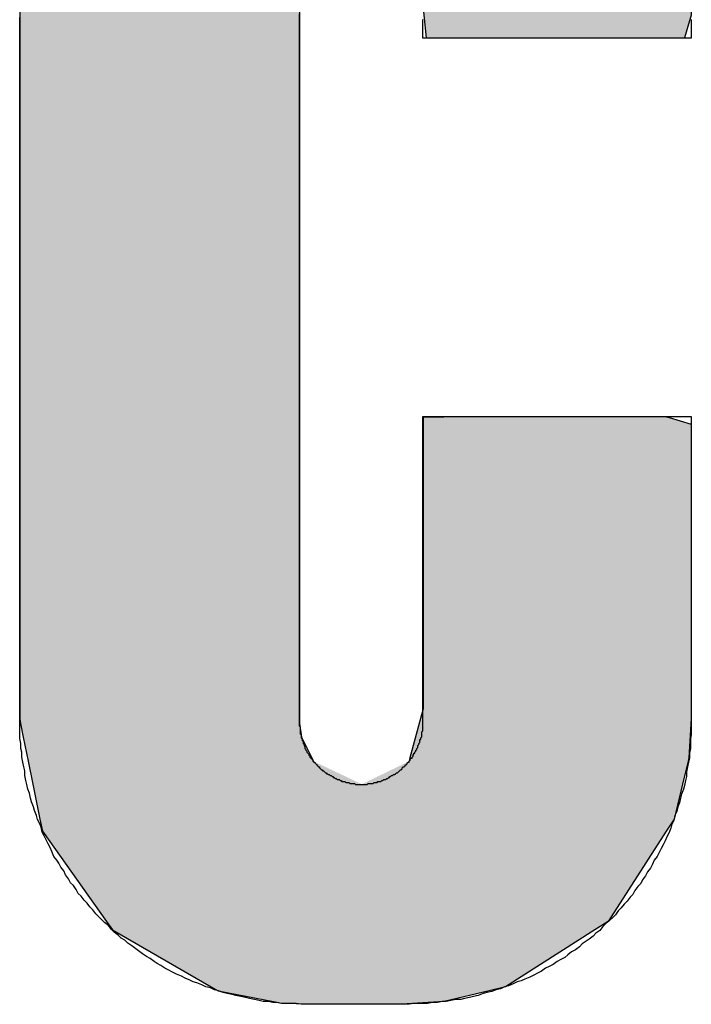
# Model space of a CAD drawing. Extents: x 16 to 30.4, y 7.4 to 31.1.
# Drawn here: x 17.1 to 17.2, y 19.6 to 19.7 of the extents above; entities that cross this region are included whole.
import ezdxf

# ---------------------------------------------------------------- set-up
doc = ezdxf.new("R2010")
doc.units = 0
doc.layers.add('LABEL', color=30, linetype='CONTINUOUS')

# ---------------------------------------------------------------- blocks, each defined once
blk = doc.blocks.new('*U345')
at = {"layer": 'LABEL', "linetype": 'CONTINUOUS'}
for p, q in [((17.16437, 19.7236), (17.15441, 19.72132)), ((17.16695, 19.72419), (17.16437, 19.7236)), ((17.1779, 19.72419), (17.18377, 19.7236)), ((17.18377, 19.7236), (17.18884, 19.72132)), ((17.15441, 19.72132), (17.15072, 19.71841)), ((17.18884, 19.72132), (17.19531, 19.71841)), ((17.15072, 19.71841), (17.14461, 19.7136)), ((17.19531, 19.71841), (17.19947, 19.7136)), ((17.14461, 19.7136), (17.14225, 19.70897)), ((17.19947, 19.7136), (17.20348, 19.70897)), ((17.14225, 19.70897), (17.13889, 19.70237)), ((17.20348, 19.70897), (17.20533, 19.70237)), ((17.13889, 19.70237), (17.1388, 19.70122)), ((17.20533, 19.70237), (17.20566, 19.70122)), ((17.1388, 19.70122), (17.13874, 19.7004)), ((17.20566, 19.70122), (17.20589, 19.7004)), ((17.13874, 19.7004), (17.13851, 19.69757)), ((17.17032, 19.7004), (17.16723, 19.69757)), ((17.17665, 19.7004), (17.17889, 19.6966)), ((17.20589, 19.7004), (17.20695, 19.6966)), ((17.13851, 19.69757), (17.13829, 19.69483)), ((17.16723, 19.69757), (17.16673, 19.69483)), ((17.17889, 19.6966), (17.1794, 19.69575)), ((17.20695, 19.6966), (17.20696, 19.69575)), ((17.1794, 19.69575), (17.17943, 19.69202)), ((17.20696, 19.69575), (17.20698, 19.69202)), ((17.13829, 19.69483), (17.13798, 19.691)), ((17.16673, 19.69483), (17.16673, 19.691)), ((17.17943, 19.69202), (17.17943, 19.69117)), ((17.20698, 19.69202), (17.20699, 19.69117)), ((17.13798, 19.691), (17.13798, 19.68761)), ((17.16673, 19.691), (17.16673, 19.68761)), ((17.17943, 19.69117), (17.17943, 19.68252)), ((17.20699, 19.69117), (17.20699, 19.68252)), ((17.13798, 19.68761), (17.13798, 19.67847)), ((17.16673, 19.68761), (17.16673, 19.67847)), ((17.17943, 19.68252), (17.17943, 19.67302)), ((17.20699, 19.68252), (17.20699, 19.67302)), ((17.13798, 19.67847), (17.13798, 19.67296)), ((17.16673, 19.67847), (17.16673, 19.67296)), ((17.13798, 19.67296), (17.13798, 19.66063)), ((17.16673, 19.67296), (17.16673, 19.66063)), ((17.17943, 19.67302), (17.17951, 19.67226)), ((17.20699, 19.67302), (17.20699, 19.67226)), ((17.17951, 19.67226), (17.17974, 19.66993)), ((17.20699, 19.67226), (17.20631, 19.66993)), ((17.13798, 19.66063), (17.13798, 19.63409)), ((17.16673, 19.66063), (17.16673, 19.63409)), ((17.13798, 19.63409), (17.13798, 19.62177)), ((17.16673, 19.63409), (17.16673, 19.62177)), ((17.18374, 19.63098), (17.17943, 19.63089)), ((17.17943, 19.63089), (17.17943, 19.6302)), ((17.20445, 19.63098), (17.20474, 19.63089)), ((17.20474, 19.63089), (17.20699, 19.6302)), ((17.17943, 19.6302), (17.17943, 19.62371)), ((17.20699, 19.6302), (17.20699, 19.62371)), ((17.17943, 19.62371), (17.17943, 19.62106)), ((17.20699, 19.62371), (17.20699, 19.62106)), ((17.13798, 19.62177), (17.13798, 19.61625)), ((17.16673, 19.62177), (17.16673, 19.61625)), ((17.17943, 19.62106), (17.17943, 19.61094)), ((17.20699, 19.62106), (17.20699, 19.61094)), ((17.13798, 19.61625), (17.13798, 19.60711)), ((17.16673, 19.61625), (17.16673, 19.60711)), ((17.17943, 19.61094), (17.17943, 19.60819)), ((17.20699, 19.61094), (17.20699, 19.60819)), ((17.17943, 19.60819), (17.17943, 19.60097)), ((17.20699, 19.60819), (17.20699, 19.60097)), ((17.13798, 19.60711), (17.13798, 19.60372)), ((17.16673, 19.60711), (17.16673, 19.60372)), ((17.13798, 19.60372), (17.13798, 19.59989)), ((17.16673, 19.60372), (17.16674, 19.59989)), ((17.17943, 19.60097), (17.17916, 19.59997)), ((17.20699, 19.60097), (17.20699, 19.59997)), ((17.13798, 19.59989), (17.13807, 19.59946)), ((17.16674, 19.59989), (17.16674, 19.59946)), ((17.17916, 19.59997), (17.17808, 19.59592)), ((17.20699, 19.59997), (17.20676, 19.59592)), ((17.13807, 19.59946), (17.13835, 19.59804)), ((17.16674, 19.59946), (17.16693, 19.59804)), ((17.13835, 19.59804), (17.13885, 19.59557)), ((17.16693, 19.59804), (17.16818, 19.59557)), ((17.17808, 19.59592), (17.17799, 19.59557)), ((17.20676, 19.59592), (17.20667, 19.59557)), ((17.13885, 19.59557), (17.13933, 19.59322)), ((17.20667, 19.59557), (17.2061, 19.59322)), ((17.13933, 19.59322), (17.14006, 19.58964)), ((17.2061, 19.59322), (17.20523, 19.58964)), ((17.14006, 19.58964), (17.14031, 19.58838)), ((17.20523, 19.58964), (17.20442, 19.58838)), ((17.14031, 19.58838), (17.14691, 19.57911)), ((17.20442, 19.58838), (17.19847, 19.57911)), ((17.14691, 19.57911), (17.14753, 19.57824)), ((17.19847, 19.57911), (17.19709, 19.57824)), ((17.14753, 19.57824), (17.15766, 19.5724)), ((17.19709, 19.57824), (17.18791, 19.5724)), ((17.15766, 19.5724), (17.15836, 19.572)), ((17.15836, 19.572), (17.16405, 19.57088)), ((17.18623, 19.572), (17.18161, 19.57088)), ((17.18791, 19.5724), (17.18623, 19.572)), ((17.16405, 19.57088), (17.16473, 19.57075)), ((17.16473, 19.57075), (17.16722, 19.57065)), ((17.17942, 19.57075), (17.17779, 19.57065)), ((17.18161, 19.57088), (17.17942, 19.57075))]:
    blk.add_line(p, q, dxfattribs=at)
for points in [[(17.16437, 19.7236), (17.15441, 19.72132), (17.18884, 19.72132)], [(17.16695, 19.72419), (17.16437, 19.7236), (17.18377, 19.7236)], [(17.15441, 19.72132), (17.15072, 19.71841), (17.19531, 19.71841)], [(17.15072, 19.71841), (17.14461, 19.7136), (17.19947, 19.7136)], [(17.14461, 19.7136), (17.14225, 19.70897), (17.20348, 19.70897)], [(17.14225, 19.70897), (17.13889, 19.70237), (17.20533, 19.70237)], [(17.13889, 19.70237), (17.1388, 19.70122), (17.20566, 19.70122)], [(17.1388, 19.70122), (17.13874, 19.7004), (17.17032, 19.7004)], [(17.17122, 19.70122), (17.17665, 19.7004), (17.20589, 19.7004)], [(17.13874, 19.7004), (17.13851, 19.69757), (17.16723, 19.69757)], [(17.17665, 19.7004), (17.17889, 19.6966), (17.20695, 19.6966)], [(17.13851, 19.69757), (17.13829, 19.69483), (17.16673, 19.69483)], [(17.17889, 19.6966), (17.1794, 19.69575), (17.20696, 19.69575)], [(17.1794, 19.69575), (17.17943, 19.69202), (17.20698, 19.69202)], [(17.13829, 19.69483), (17.13798, 19.691), (17.16673, 19.691)], [(17.17943, 19.69202), (17.17943, 19.69117), (17.20699, 19.69117)], [(17.13798, 19.691), (17.13798, 19.68761), (17.16673, 19.68761)], [(17.17943, 19.69117), (17.17943, 19.68252), (17.20699, 19.68252)], [(17.13798, 19.68761), (17.13798, 19.67847), (17.16673, 19.67847)], [(17.17943, 19.68252), (17.17943, 19.67302), (17.20699, 19.67302)], [(17.13798, 19.67847), (17.13798, 19.67296), (17.16673, 19.67296)], [(17.13798, 19.67296), (17.13798, 19.66063), (17.16673, 19.66063)], [(17.17943, 19.67302), (17.17951, 19.67226), (17.20699, 19.67226)], [(17.17951, 19.67226), (17.17974, 19.66993), (17.20631, 19.66993)], [(17.13798, 19.66063), (17.13798, 19.63409), (17.16673, 19.63409)], [(17.13798, 19.63409), (17.13798, 19.62177), (17.16673, 19.62177)], [(17.18374, 19.63098), (17.17943, 19.63089), (17.20474, 19.63089)], [(17.17943, 19.63089), (17.17943, 19.6302), (17.20699, 19.6302)], [(17.17943, 19.6302), (17.17943, 19.62371), (17.20699, 19.62371)], [(17.17943, 19.62371), (17.17943, 19.62106), (17.20699, 19.62106)], [(17.13798, 19.62177), (17.13798, 19.61625), (17.16673, 19.61625)], [(17.17943, 19.62106), (17.17943, 19.61094), (17.20699, 19.61094)], [(17.13798, 19.61625), (17.13798, 19.60711), (17.16673, 19.60711)], [(17.17943, 19.61094), (17.17943, 19.60819), (17.20699, 19.60819)], [(17.17943, 19.60819), (17.17943, 19.60097), (17.20699, 19.60097)], [(17.13798, 19.60711), (17.13798, 19.60372), (17.16673, 19.60372)], [(17.13798, 19.60372), (17.13798, 19.59989), (17.16674, 19.59989)], [(17.17943, 19.60097), (17.17916, 19.59997), (17.20699, 19.59997)], [(17.13798, 19.59989), (17.13807, 19.59946), (17.16674, 19.59946)], [(17.17916, 19.59997), (17.17808, 19.59592), (17.20676, 19.59592)], [(17.13807, 19.59946), (17.13835, 19.59804), (17.16693, 19.59804)], [(17.13835, 19.59804), (17.13885, 19.59557), (17.16818, 19.59557)], [(17.17808, 19.59592), (17.17799, 19.59557), (17.20667, 19.59557)], [(17.13885, 19.59557), (17.13933, 19.59322), (17.17314, 19.59322)], [(17.17799, 19.59557), (17.17314, 19.59322), (17.2061, 19.59322)], [(17.13933, 19.59322), (17.14006, 19.58964), (17.20523, 19.58964)], [(17.14006, 19.58964), (17.14031, 19.58838), (17.20442, 19.58838)], [(17.14031, 19.58838), (17.14691, 19.57911), (17.19847, 19.57911)], [(17.14691, 19.57911), (17.14753, 19.57824), (17.19709, 19.57824)], [(17.14753, 19.57824), (17.15766, 19.5724), (17.18791, 19.5724)], [(17.15766, 19.5724), (17.15836, 19.572), (17.18623, 19.572)], [(17.15836, 19.572), (17.16405, 19.57088), (17.18161, 19.57088)], [(17.16405, 19.57088), (17.16473, 19.57075), (17.17942, 19.57075)], [(17.16473, 19.57075), (17.16722, 19.57065), (17.17779, 19.57065)]]:
    blk.add_solid(points, dxfattribs=at)
at = {"layer": 'LABEL', "linetype": 'CONTINUOUS', "extrusion": (0, 0, -1)}
for points in [[(-17.16437, 19.7236), (-17.18377, 19.7236), (-17.18884, 19.72132)], [(-17.16695, 19.72419), (-17.1779, 19.72419), (-17.18377, 19.7236)], [(-17.15441, 19.72132), (-17.18884, 19.72132), (-17.19531, 19.71841)], [(-17.15072, 19.71841), (-17.19531, 19.71841), (-17.19947, 19.7136)], [(-17.14461, 19.7136), (-17.19947, 19.7136), (-17.20348, 19.70897)], [(-17.14225, 19.70897), (-17.20348, 19.70897), (-17.20533, 19.70237)], [(-17.13889, 19.70237), (-17.20533, 19.70237), (-17.20566, 19.70122)], [(-17.1388, 19.70122), (-17.17122, 19.70122), (-17.17032, 19.7004)], [(-17.17122, 19.70122), (-17.20566, 19.70122), (-17.20589, 19.7004)], [(-17.13874, 19.7004), (-17.17032, 19.7004), (-17.16723, 19.69757)], [(-17.17665, 19.7004), (-17.20589, 19.7004), (-17.20695, 19.6966)], [(-17.13851, 19.69757), (-17.16723, 19.69757), (-17.16673, 19.69483)], [(-17.17889, 19.6966), (-17.20695, 19.6966), (-17.20696, 19.69575)], [(-17.1794, 19.69575), (-17.20696, 19.69575), (-17.20698, 19.69202)], [(-17.13829, 19.69483), (-17.16673, 19.69483), (-17.16673, 19.691)], [(-17.17943, 19.69202), (-17.20698, 19.69202), (-17.20699, 19.69117)], [(-17.13798, 19.691), (-17.16673, 19.691), (-17.16673, 19.68761)], [(-17.17943, 19.69117), (-17.20699, 19.69117), (-17.20699, 19.68252)], [(-17.13798, 19.68761), (-17.16673, 19.68761), (-17.16673, 19.67847)], [(-17.17943, 19.68252), (-17.20699, 19.68252), (-17.20699, 19.67302)], [(-17.13798, 19.67847), (-17.16673, 19.67847), (-17.16673, 19.67296)], [(-17.13798, 19.67296), (-17.16673, 19.67296), (-17.16673, 19.66063)], [(-17.17943, 19.67302), (-17.20699, 19.67302), (-17.20699, 19.67226)], [(-17.17951, 19.67226), (-17.20699, 19.67226), (-17.20631, 19.66993)], [(-17.13798, 19.66063), (-17.16673, 19.66063), (-17.16673, 19.63409)], [(-17.13798, 19.63409), (-17.16673, 19.63409), (-17.16673, 19.62177)], [(-17.17943, 19.63089), (-17.20474, 19.63089), (-17.20699, 19.6302)], [(-17.18374, 19.63098), (-17.20445, 19.63098), (-17.20474, 19.63089)], [(-17.17943, 19.6302), (-17.20699, 19.6302), (-17.20699, 19.62371)], [(-17.17943, 19.62371), (-17.20699, 19.62371), (-17.20699, 19.62106)], [(-17.13798, 19.62177), (-17.16673, 19.62177), (-17.16673, 19.61625)], [(-17.17943, 19.62106), (-17.20699, 19.62106), (-17.20699, 19.61094)], [(-17.13798, 19.61625), (-17.16673, 19.61625), (-17.16673, 19.60711)], [(-17.17943, 19.61094), (-17.20699, 19.61094), (-17.20699, 19.60819)], [(-17.17943, 19.60819), (-17.20699, 19.60819), (-17.20699, 19.60097)], [(-17.13798, 19.60711), (-17.16673, 19.60711), (-17.16673, 19.60372)], [(-17.13798, 19.60372), (-17.16673, 19.60372), (-17.16674, 19.59989)], [(-17.17943, 19.60097), (-17.20699, 19.60097), (-17.20699, 19.59997)], [(-17.13798, 19.59989), (-17.16674, 19.59989), (-17.16674, 19.59946)], [(-17.17916, 19.59997), (-17.20699, 19.59997), (-17.20676, 19.59592)], [(-17.13807, 19.59946), (-17.16674, 19.59946), (-17.16693, 19.59804)], [(-17.13835, 19.59804), (-17.16693, 19.59804), (-17.16818, 19.59557)], [(-17.17808, 19.59592), (-17.20676, 19.59592), (-17.20667, 19.59557)], [(-17.13885, 19.59557), (-17.16818, 19.59557), (-17.17314, 19.59322)], [(-17.17799, 19.59557), (-17.20667, 19.59557), (-17.2061, 19.59322)], [(-17.13933, 19.59322), (-17.2061, 19.59322), (-17.20523, 19.58964)], [(-17.14006, 19.58964), (-17.20523, 19.58964), (-17.20442, 19.58838)], [(-17.14031, 19.58838), (-17.20442, 19.58838), (-17.19847, 19.57911)], [(-17.14691, 19.57911), (-17.19847, 19.57911), (-17.19709, 19.57824)], [(-17.14753, 19.57824), (-17.19709, 19.57824), (-17.18791, 19.5724)], [(-17.15766, 19.5724), (-17.18791, 19.5724), (-17.18623, 19.572)], [(-17.15836, 19.572), (-17.18623, 19.572), (-17.18161, 19.57088)], [(-17.16405, 19.57088), (-17.18161, 19.57088), (-17.17942, 19.57075)], [(-17.16473, 19.57075), (-17.17942, 19.57075), (-17.17779, 19.57065)]]:
    blk.add_solid(points, dxfattribs=at)

msp = doc.modelspace()

# ---------------------------------------------------------------- linework, layer by layer
at = {"layer": 'LABEL'}
for points in [[(17.1667, 19.6724, 0), (17.1667, 19.6712, 0), (17.1667, 19.6699, 0), (17.1667, 19.6685, 0), (17.1667, 19.6672, 0), (17.1667, 19.6659, 0), (17.1667, 19.6645, 0), (17.1667, 19.6631, 0), (17.1667, 19.6617, 0), (17.1667, 19.6603, 0), (17.1667, 19.6589, 0), (17.1667, 19.6574, 0), (17.1667, 19.656, 0), (17.1667, 19.6545, 0), (17.1667, 19.6531, 0), (17.1667, 19.6516, 0), (17.1667, 19.6502, 0), (17.1667, 19.6487, 0), (17.1667, 19.6472, 0), (17.1667, 19.6458, 0), (17.1667, 19.6443, 0), (17.1667, 19.6429, 0), (17.1667, 19.6414, 0), (17.1667, 19.6399, 0), (17.1667, 19.6385, 0), (17.1667, 19.6371, 0), (17.1667, 19.6356, 0), (17.1667, 19.6342, 0), (17.1667, 19.6328, 0), (17.1667, 19.6314, 0), (17.1667, 19.63, 0), (17.1667, 19.6286, 0), (17.1667, 19.6273, 0), (17.1667, 19.626, 0), (17.1667, 19.6246, 0), (17.1667, 19.6233, 0), (17.1667, 19.6221, 0), (17.1667, 19.6208, 0), (17.1667, 19.6196, 0), (17.1667, 19.6184, 0), (17.1667, 19.6172, 0), (17.1667, 19.616, 0), (17.1667, 19.6149, 0), (17.1667, 19.6138, 0), (17.1667, 19.6128, 0), (17.1667, 19.6117, 0), (17.1667, 19.6107, 0), (17.1667, 19.6098, 0), (17.1667, 19.6088, 0), (17.1667, 19.608, 0), (17.1667, 19.6071, 0), (17.1667, 19.6063, 0), (17.1667, 19.6055, 0), (17.1667, 19.6048, 0), (17.1667, 19.6041, 0), (17.1667, 19.6034, 0), (17.1667, 19.6028, 0), (17.1667, 19.6023, 0), (17.1667, 19.6018, 0), (17.1667, 19.6013, 0), (17.1667, 19.6009, 0), (17.1667, 19.6006, 0), (17.1667, 19.6003, 0), (17.1667, 19.6, 0), (17.1667, 19.5998, 0), (17.1667, 19.5997, 0), (17.1667, 19.5996, 0), (17.1667, 19.5996, 0), (17.1667, 19.5995, 0), (17.1667, 19.5994, 0), (17.1667, 19.5993, 0), (17.1667, 19.5992, 0), (17.1668, 19.5991, 0), (17.1668, 19.599, 0), (17.1668, 19.5989, 0), (17.1668, 19.5988, 0), (17.1668, 19.5987, 0), (17.1668, 19.5986, 0), (17.1668, 19.5984, 0), (17.1669, 19.5983, 0), (17.1669, 19.5982, 0), (17.1669, 19.5981, 0), (17.1669, 19.598, 0), (17.167, 19.5979, 0), (17.167, 19.5978, 0), (17.167, 19.5978, 0), (17.167, 19.5977, 0), (17.1671, 19.5976, 0), (17.1671, 19.5975, 0), (17.1671, 19.5974, 0), (17.1672, 19.5973, 0), (17.1672, 19.5972, 0), (17.1673, 19.5971, 0), (17.1673, 19.597, 0), (17.1673, 19.5969, 0), (17.1674, 19.5968, 0), (17.1674, 19.5967, 0), (17.1675, 19.5966, 0), (17.1675, 19.5965, 0), (17.1676, 19.5964, 0), (17.1676, 19.5964, 0), (17.1677, 19.5963, 0), (17.1677, 19.5962, 0), (17.1678, 19.5961, 0), (17.1678, 19.596, 0), (17.1679, 19.5959, 0), (17.168, 19.5959, 0), (17.168, 19.5958, 0), (17.1681, 19.5957, 0), (17.1681, 19.5956, 0), (17.1682, 19.5955, 0), (17.1683, 19.5955, 0), (17.1683, 19.5954, 0), (17.1684, 19.5953, 0), (17.1685, 19.5952, 0), (17.1685, 19.5952, 0), (17.1686, 19.5951, 0), (17.1687, 19.595, 0), (17.1688, 19.595, 0), (17.1688, 19.5949, 0), (17.1689, 19.5948, 0), (17.169, 19.5947, 0), (17.1691, 19.5947, 0), (17.1691, 19.5946, 0), (17.1692, 19.5946, 0), (17.1693, 19.5945, 0), (17.1694, 19.5944, 0), (17.1695, 19.5944, 0), (17.1695, 19.5943, 0), (17.1696, 19.5943, 0), (17.1697, 19.5942, 0), (17.1698, 19.5942, 0), (17.1699, 19.5941, 0), (17.17, 19.5941, 0), (17.1701, 19.594, 0), (17.1702, 19.594, 0), (17.1702, 19.5939, 0), (17.1703, 19.5939, 0), (17.1704, 19.5938, 0), (17.1705, 19.5938, 0), (17.1706, 19.5937, 0), (17.1707, 19.5937, 0), (17.1708, 19.5937, 0), (17.1709, 19.5936, 0), (17.171, 19.5936, 0), (17.1711, 19.5935, 0), (17.1712, 19.5935, 0), (17.1713, 19.5935, 0), (17.1714, 19.5935, 0), (17.1715, 19.5934, 0), (17.1716, 19.5934, 0), (17.1717, 19.5934, 0), (17.1718, 19.5934, 0), (17.1719, 19.5933, 0), (17.172, 19.5933, 0), (17.1721, 19.5933, 0), (17.1722, 19.5933, 0), (17.1723, 19.5933, 0), (17.1724, 19.5933, 0), (17.1725, 19.5932, 0), (17.1726, 19.5932, 0), (17.1728, 19.5932, 0), (17.1729, 19.5932, 0), (17.173, 19.5932, 0), (17.1731, 19.5932, 0), (17.1732, 19.5932, 0), (17.1733, 19.5932, 0), (17.1734, 19.5932, 0), (17.1735, 19.5932, 0), (17.1736, 19.5932, 0), (17.1737, 19.5932, 0), (17.1738, 19.5933, 0), (17.1739, 19.5933, 0), (17.174, 19.5933, 0), (17.1741, 19.5933, 0), (17.1742, 19.5933, 0), (17.1743, 19.5933, 0), (17.1744, 19.5934, 0), (17.1745, 19.5934, 0), (17.1746, 19.5934, 0), (17.1747, 19.5934, 0), (17.1748, 19.5935, 0), (17.1749, 19.5935, 0), (17.175, 19.5935, 0), (17.1751, 19.5935, 0), (17.1752, 19.5936, 0), (17.1753, 19.5936, 0), (17.1754, 19.5937, 0), (17.1755, 19.5937, 0), (17.1756, 19.5937, 0), (17.1757, 19.5938, 0), (17.1758, 19.5938, 0), (17.1759, 19.5939, 0), (17.176, 19.5939, 0), (17.176, 19.594, 0), (17.1761, 19.594, 0), (17.1762, 19.5941, 0), (17.1763, 19.5941, 0), (17.1764, 19.5942, 0), (17.1765, 19.5942, 0), (17.1766, 19.5943, 0), (17.1766, 19.5943, 0), (17.1767, 19.5944, 0), (17.1768, 19.5944, 0), (17.1769, 19.5945, 0), (17.177, 19.5946, 0), (17.177, 19.5946, 0), (17.1771, 19.5947, 0), (17.1772, 19.5947, 0), (17.1773, 19.5948, 0), (17.1773, 19.5949, 0), (17.1774, 19.595, 0), (17.1775, 19.595, 0), (17.1776, 19.5951, 0), (17.1776, 19.5952, 0), (17.1777, 19.5952, 0), (17.1778, 19.5953, 0), (17.1778, 19.5954, 0), (17.1779, 19.5955, 0), (17.178, 19.5955, 0), (17.178, 19.5956, 0), (17.1781, 19.5957, 0), (17.1781, 19.5958, 0), (17.1782, 19.5959, 0), (17.1783, 19.5959, 0), (17.1783, 19.596, 0), (17.1784, 19.5961, 0), (17.1784, 19.5962, 0), (17.1785, 19.5963, 0), (17.1785, 19.5964, 0), (17.1786, 19.5964, 0), (17.1786, 19.5965, 0), (17.1787, 19.5966, 0), (17.1787, 19.5967, 0), (17.1788, 19.5968, 0), (17.1788, 19.5969, 0), (17.1789, 19.597, 0), (17.1789, 19.5971, 0), (17.1789, 19.5972, 0), (17.179, 19.5973, 0), (17.179, 19.5974, 0), (17.1791, 19.5975, 0), (17.1791, 19.5976, 0), (17.1791, 19.5977, 0), (17.1791, 19.5978, 0), (17.1792, 19.5978, 0), (17.1792, 19.5979, 0), (17.1792, 19.598, 0), (17.1793, 19.5981, 0), (17.1793, 19.5982, 0), (17.1793, 19.5983, 0), (17.1793, 19.5984, 0), (17.1793, 19.5986, 0), (17.1794, 19.5987, 0), (17.1794, 19.5988, 0), (17.1794, 19.5989, 0), (17.1794, 19.599, 0), (17.1794, 19.5991, 0), (17.1794, 19.5992, 0), (17.1794, 19.5993, 0), (17.1794, 19.5994, 0), (17.1794, 19.5995, 0), (17.1794, 19.5996, 0), (17.1794, 19.5996, 0), (17.1794, 19.5997, 0), (17.1794, 19.5997, 0), (17.1794, 19.5998, 0), (17.1794, 19.5998, 0), (17.1794, 19.5999, 0), (17.1794, 19.6001, 0), (17.1794, 19.6002, 0), (17.1794, 19.6003, 0), (17.1794, 19.6005, 0), (17.1794, 19.6007, 0), (17.1794, 19.6009, 0), (17.1794, 19.6011, 0), (17.1794, 19.6013, 0), (17.1794, 19.6016, 0), (17.1794, 19.6018, 0), (17.1794, 19.6021, 0), (17.1794, 19.6024, 0), (17.1794, 19.6026, 0), (17.1794, 19.603, 0), (17.1794, 19.6033, 0), (17.1794, 19.6036, 0), (17.1794, 19.6039, 0), (17.1794, 19.6043, 0), (17.1794, 19.6046, 0), (17.1794, 19.605, 0), (17.1794, 19.6054, 0), (17.1794, 19.6058, 0), (17.1794, 19.6062, 0), (17.1794, 19.6066, 0), (17.1794, 19.607, 0), (17.1794, 19.6074, 0), (17.1794, 19.6078, 0), (17.1794, 19.6083, 0), (17.1794, 19.6087, 0), (17.1794, 19.6092, 0), (17.1794, 19.6096, 0), (17.1794, 19.6101, 0), (17.1794, 19.6105, 0), (17.1794, 19.611, 0), (17.1794, 19.6114, 0), (17.1794, 19.6119, 0), (17.1794, 19.6124, 0), (17.1794, 19.6129, 0), (17.1794, 19.6133, 0), (17.1794, 19.6138, 0), (17.1794, 19.6143, 0), (17.1794, 19.6148, 0), (17.1794, 19.6153, 0), (17.1794, 19.6157, 0), (17.1794, 19.6162, 0), (17.1794, 19.6167, 0), (17.1794, 19.6172, 0), (17.1794, 19.6177, 0), (17.1794, 19.6181, 0), (17.1794, 19.6186, 0), (17.1794, 19.6191, 0), (17.1794, 19.6195, 0), (17.1794, 19.62, 0), (17.1794, 19.6205, 0), (17.1794, 19.6209, 0), (17.1794, 19.6214, 0), (17.1794, 19.6218, 0), (17.1794, 19.6223, 0), (17.1794, 19.6227, 0), (17.1794, 19.6231, 0), (17.1794, 19.6235, 0), (17.1794, 19.624, 0), (17.1794, 19.6244, 0), (17.1794, 19.6248, 0), (17.1794, 19.6251, 0), (17.1794, 19.6255, 0), (17.1794, 19.6259, 0), (17.1794, 19.6263, 0), (17.1794, 19.6266, 0), (17.1794, 19.6269, 0), (17.1794, 19.6273, 0), (17.1794, 19.6276, 0), (17.1794, 19.6279, 0), (17.1794, 19.6282, 0), (17.1794, 19.6285, 0), (17.1794, 19.6287, 0), (17.1794, 19.629, 0), (17.1794, 19.6292, 0), (17.1794, 19.6295, 0), (17.1794, 19.6297, 0), (17.1794, 19.6299, 0), (17.1794, 19.6301, 0), (17.1794, 19.6302, 0), (17.1794, 19.6304, 0), (17.1794, 19.6305, 0), (17.1794, 19.6306, 0), (17.1794, 19.6307, 0), (17.1794, 19.6308, 0), (17.1794, 19.6309, 0), (17.1794, 19.6309, 0), (17.1794, 19.631, 0), (17.1794, 19.631, 0), (17.1794, 19.631, 0), (17.1795, 19.631, 0), (17.1795, 19.631, 0), (17.1796, 19.631, 0), (17.1796, 19.631, 0), (17.1797, 19.631, 0), (17.1798, 19.631, 0), (17.18, 19.631, 0), (17.1801, 19.631, 0), (17.1802, 19.631, 0), (17.1804, 19.631, 0), (17.1806, 19.631, 0), (17.1808, 19.631, 0), (17.181, 19.631, 0), (17.1812, 19.631, 0), (17.1814, 19.631, 0), (17.1817, 19.631, 0), (17.1819, 19.631, 0), (17.1822, 19.631, 0), (17.1824, 19.631, 0), (17.1827, 19.631, 0), (17.183, 19.631, 0), (17.1833, 19.631, 0), (17.1836, 19.631, 0), (17.1839, 19.631, 0), (17.1843, 19.631, 0), (17.1846, 19.631, 0), (17.1849, 19.631, 0), (17.1853, 19.631, 0), (17.1856, 19.631, 0), (17.186, 19.631, 0), (17.1864, 19.631, 0), (17.1868, 19.631, 0), (17.1871, 19.631, 0), (17.1875, 19.631, 0), (17.1879, 19.631, 0), (17.1883, 19.631, 0), (17.1887, 19.631, 0), (17.1891, 19.631, 0), (17.1895, 19.631, 0), (17.1899, 19.631, 0), (17.1903, 19.631, 0), (17.1908, 19.631, 0), (17.1912, 19.631, 0), (17.1916, 19.631, 0), (17.192, 19.631, 0), (17.1924, 19.631, 0), (17.1929, 19.631, 0), (17.1933, 19.631, 0), (17.1937, 19.631, 0), (17.1941, 19.631, 0), (17.1946, 19.631, 0), (17.195, 19.631, 0), (17.1954, 19.631, 0), (17.1958, 19.631, 0), (17.1962, 19.631, 0), (17.1966, 19.631, 0), (17.1971, 19.631, 0), (17.1975, 19.631, 0), (17.1979, 19.631, 0), (17.1983, 19.631, 0), (17.1987, 19.631, 0), (17.199, 19.631, 0), (17.1994, 19.631, 0), (17.1998, 19.631, 0), (17.2002, 19.631, 0), (17.2006, 19.631, 0), (17.2009, 19.631, 0), (17.2013, 19.631, 0), (17.2016, 19.631, 0), (17.202, 19.631, 0), (17.2023, 19.631, 0), (17.2026, 19.631, 0), (17.2029, 19.631, 0), (17.2032, 19.631, 0), (17.2035, 19.631, 0), (17.2038, 19.631, 0), (17.2041, 19.631, 0), (17.2044, 19.631, 0), (17.2046, 19.631, 0), (17.2049, 19.631, 0), (17.2051, 19.631, 0), (17.2053, 19.631, 0), (17.2055, 19.631, 0), (17.2057, 19.631, 0), (17.2059, 19.631, 0), (17.2061, 19.631, 0), (17.2062, 19.631, 0), (17.2064, 19.631, 0), (17.2065, 19.631, 0), (17.2066, 19.631, 0), (17.2067, 19.631, 0), (17.2068, 19.631, 0), (17.2069, 19.631, 0), (17.2069, 19.631, 0), (17.207, 19.631, 0), (17.207, 19.631, 0), (17.207, 19.631, 0), (17.207, 19.631, 0), (17.207, 19.6309, 0), (17.207, 19.6309, 0), (17.207, 19.6308, 0), (17.207, 19.6307, 0), (17.207, 19.6306, 0), (17.207, 19.6305, 0), (17.207, 19.6303, 0), (17.207, 19.6302, 0), (17.207, 19.63, 0), (17.207, 19.6298, 0), (17.207, 19.6296, 0), (17.207, 19.6294, 0), (17.207, 19.6292, 0), (17.207, 19.6289, 0), (17.207, 19.6286, 0), (17.207, 19.6284, 0), (17.207, 19.6281, 0), (17.207, 19.6278, 0), (17.207, 19.6275, 0), (17.207, 19.6271, 0), (17.207, 19.6268, 0), (17.207, 19.6265, 0), (17.207, 19.6261, 0), (17.207, 19.6257, 0), (17.207, 19.6254, 0), (17.207, 19.625, 0), (17.207, 19.6246, 0), (17.207, 19.6242, 0), (17.207, 19.6238, 0), (17.207, 19.6234, 0), (17.207, 19.623, 0), (17.207, 19.6225, 0), (17.207, 19.6221, 0), (17.207, 19.6216, 0), (17.207, 19.6212, 0), (17.207, 19.6207, 0), (17.207, 19.6203, 0), (17.207, 19.6198, 0), (17.207, 19.6194, 0), (17.207, 19.6189, 0), (17.207, 19.6184, 0), (17.207, 19.6179, 0), (17.207, 19.6175, 0), (17.207, 19.617, 0), (17.207, 19.6165, 0), (17.207, 19.616, 0), (17.207, 19.6156, 0), (17.207, 19.6151, 0), (17.207, 19.6146, 0), (17.207, 19.6141, 0), (17.207, 19.6136, 0), (17.207, 19.6132, 0), (17.207, 19.6127, 0), (17.207, 19.6122, 0), (17.207, 19.6117, 0), (17.207, 19.6113, 0), (17.207, 19.6108, 0), (17.207, 19.6103, 0), (17.207, 19.6099, 0), (17.207, 19.6094, 0), (17.207, 19.609, 0), (17.207, 19.6085, 0), (17.207, 19.6081, 0), (17.207, 19.6077, 0), (17.207, 19.6072, 0), (17.207, 19.6068, 0), (17.207, 19.6064, 0), (17.207, 19.606, 0), (17.207, 19.6056, 0), (17.207, 19.6052, 0), (17.207, 19.6049, 0), (17.207, 19.6045, 0), (17.207, 19.6041, 0), (17.207, 19.6038, 0), (17.207, 19.6035, 0), (17.207, 19.6031, 0), (17.207, 19.6028, 0), (17.207, 19.6025, 0), (17.207, 19.6022, 0), (17.207, 19.602, 0), (17.207, 19.6017, 0), (17.207, 19.6015, 0), (17.207, 19.6012, 0), (17.207, 19.601, 0), (17.207, 19.6008, 0), (17.207, 19.6006, 0), (17.207, 19.6004, 0), (17.207, 19.6003, 0), (17.207, 19.6001, 0), (17.207, 19.6, 0), (17.207, 19.5999, 0), (17.207, 19.5998, 0), (17.207, 19.5997, 0), (17.207, 19.5997, 0), (17.207, 19.5996, 0), (17.207, 19.5996, 0), (17.207, 19.5993, 0), (17.207, 19.5988, 0), (17.207, 19.5983, 0), (17.2069, 19.5979, 0), (17.2069, 19.5974, 0), (17.2069, 19.5969, 0), (17.2068, 19.5964, 0), (17.2068, 19.5959, 0), (17.2067, 19.5955, 0), (17.2066, 19.595, 0), (17.2065, 19.5945, 0), (17.2065, 19.594, 0), (17.2064, 19.5936, 0), (17.2063, 19.5931, 0), (17.2062, 19.5927, 0), (17.206, 19.5922, 0), (17.2059, 19.5918, 0), (17.2058, 19.5913, 0), (17.2056, 19.5909, 0), (17.2055, 19.5904, 0), (17.2053, 19.59, 0), (17.2052, 19.5895, 0), (17.205, 19.5891, 0), (17.2049, 19.5887, 0), (17.2047, 19.5882, 0), (17.2045, 19.5878, 0), (17.2043, 19.5874, 0), (17.2041, 19.587, 0), (17.2039, 19.5866, 0), (17.2037, 19.5862, 0), (17.2035, 19.5858, 0), (17.2032, 19.5854, 0), (17.203, 19.585, 0), (17.2028, 19.5846, 0), (17.2025, 19.5842, 0), (17.2023, 19.5838, 0), (17.202, 19.5834, 0), (17.2018, 19.583, 0), (17.2015, 19.5827, 0), (17.2012, 19.5823, 0), (17.201, 19.5819, 0), (17.2007, 19.5816, 0), (17.2004, 19.5812, 0), (17.2001, 19.5809, 0), (17.1998, 19.5805, 0), (17.1995, 19.5802, 0), (17.1992, 19.5798, 0), (17.1989, 19.5795, 0), (17.1986, 19.5792, 0), (17.1982, 19.5789, 0), (17.1979, 19.5786, 0), (17.1976, 19.5782, 0), (17.1972, 19.5779, 0), (17.1969, 19.5776, 0), (17.1965, 19.5773, 0), (17.1962, 19.5771, 0), (17.1958, 19.5768, 0), (17.1955, 19.5765, 0), (17.1951, 19.5762, 0), (17.1947, 19.576, 0), (17.1943, 19.5757, 0), (17.194, 19.5754, 0), (17.1936, 19.5752, 0), (17.1932, 19.575, 0), (17.1928, 19.5747, 0), (17.1924, 19.5745, 0), (17.192, 19.5743, 0), (17.1916, 19.574, 0), (17.1912, 19.5738, 0), (17.1908, 19.5736, 0), (17.1904, 19.5734, 0), (17.1899, 19.5732, 0), (17.1895, 19.573, 0), (17.1891, 19.5729, 0), (17.1887, 19.5727, 0), (17.1882, 19.5725, 0), (17.1878, 19.5724, 0), (17.1874, 19.5722, 0), (17.1869, 19.5721, 0), (17.1865, 19.5719, 0), (17.186, 19.5718, 0), (17.1856, 19.5717, 0), (17.1851, 19.5715, 0), (17.1846, 19.5714, 0), (17.1842, 19.5713, 0), (17.1837, 19.5712, 0), (17.1833, 19.5711, 0), (17.1828, 19.5711, 0), (17.1823, 19.571, 0), (17.1818, 19.5709, 0), (17.1814, 19.5709, 0), (17.1809, 19.5708, 0), (17.1804, 19.5708, 0), (17.1799, 19.5707, 0), (17.1794, 19.5707, 0), (17.1789, 19.5707, 0), (17.1785, 19.5707, 0), (17.178, 19.5706, 0), (17.1779, 19.5706, 0), (17.1779, 19.5706, 0), (17.1779, 19.5706, 0), (17.1779, 19.5706, 0), (17.1778, 19.5706, 0), (17.1778, 19.5706, 0), (17.1778, 19.5706, 0), (17.1777, 19.5706, 0), (17.1777, 19.5706, 0), (17.1776, 19.5706, 0), (17.1775, 19.5706, 0), (17.1775, 19.5706, 0), (17.1774, 19.5706, 0), (17.1773, 19.5706, 0), (17.1772, 19.5706, 0), (17.1771, 19.5706, 0), (17.177, 19.5706, 0), (17.1769, 19.5706, 0), (17.1768, 19.5706, 0), (17.1767, 19.5706, 0), (17.1766, 19.5706, 0), (17.1765, 19.5706, 0), (17.1764, 19.5706, 0), (17.1763, 19.5706, 0), (17.1761, 19.5706, 0), (17.176, 19.5706, 0), (17.1759, 19.5706, 0), (17.1757, 19.5706, 0), (17.1756, 19.5706, 0), (17.1755, 19.5706, 0), (17.1753, 19.5706, 0), (17.1752, 19.5706, 0), (17.175, 19.5706, 0), (17.1749, 19.5706, 0), (17.1747, 19.5706, 0), (17.1746, 19.5706, 0), (17.1744, 19.5706, 0), (17.1742, 19.5706, 0), (17.1741, 19.5706, 0), (17.1739, 19.5706, 0), (17.1738, 19.5706, 0), (17.1736, 19.5706, 0), (17.1734, 19.5706, 0), (17.1733, 19.5706, 0), (17.1731, 19.5706, 0), (17.1729, 19.5706, 0), (17.1728, 19.5706, 0), (17.1726, 19.5706, 0), (17.1724, 19.5706, 0), (17.1723, 19.5706, 0), (17.1721, 19.5706, 0), (17.1719, 19.5706, 0), (17.1718, 19.5706, 0), (17.1716, 19.5706, 0), (17.1714, 19.5706, 0), (17.1713, 19.5706, 0), (17.1711, 19.5706, 0), (17.1709, 19.5706, 0), (17.1708, 19.5706, 0), (17.1706, 19.5706, 0), (17.1704, 19.5706, 0), (17.1703, 19.5706, 0), (17.1701, 19.5706, 0), (17.17, 19.5706, 0), (17.1698, 19.5706, 0), (17.1697, 19.5706, 0), (17.1695, 19.5706, 0), (17.1694, 19.5706, 0), (17.1693, 19.5706, 0), (17.1691, 19.5706, 0), (17.169, 19.5706, 0), (17.1688, 19.5706, 0), (17.1687, 19.5706, 0), (17.1686, 19.5706, 0), (17.1685, 19.5706, 0), (17.1683, 19.5706, 0), (17.1682, 19.5706, 0), (17.1681, 19.5706, 0), (17.168, 19.5706, 0), (17.1679, 19.5706, 0), (17.1678, 19.5706, 0), (17.1677, 19.5706, 0), (17.1676, 19.5706, 0), (17.1675, 19.5706, 0), (17.1675, 19.5706, 0), (17.1674, 19.5706, 0), (17.1673, 19.5706, 0), (17.1673, 19.5706, 0), (17.1672, 19.5706, 0), (17.1672, 19.5706, 0), (17.1671, 19.5706, 0), (17.1671, 19.5706, 0), (17.167, 19.5706, 0), (17.167, 19.5706, 0), (17.167, 19.5706, 0), (17.167, 19.5706, 0), (17.167, 19.5706, 0), (17.1669, 19.5706, 0), (17.1664, 19.5707, 0), (17.1659, 19.5707, 0), (17.1654, 19.5707, 0), (17.1649, 19.5707, 0), (17.1644, 19.5708, 0), (17.164, 19.5708, 0), (17.1635, 19.5709, 0), (17.163, 19.5709, 0), (17.1626, 19.571, 0), (17.1621, 19.5711, 0), (17.1616, 19.5712, 0), (17.1612, 19.5713, 0), (17.1607, 19.5714, 0), (17.1602, 19.5715, 0), (17.1598, 19.5716, 0), (17.1593, 19.5717, 0), (17.1589, 19.5718, 0), (17.1584, 19.572, 0), (17.158, 19.5721, 0), (17.1576, 19.5723, 0), (17.1571, 19.5724, 0), (17.1567, 19.5726, 0), (17.1562, 19.5728, 0), (17.1558, 19.5729, 0), (17.1554, 19.5731, 0), (17.155, 19.5733, 0), (17.1546, 19.5735, 0), (17.1541, 19.5737, 0), (17.1537, 19.5739, 0), (17.1533, 19.5741, 0), (17.1529, 19.5743, 0), (17.1525, 19.5746, 0), (17.1521, 19.5748, 0), (17.1518, 19.575, 0), (17.1514, 19.5753, 0), (17.151, 19.5755, 0), (17.1506, 19.5758, 0), (17.1502, 19.5761, 0), (17.1499, 19.5763, 0), (17.1495, 19.5766, 0), (17.1491, 19.5769, 0), (17.1488, 19.5772, 0), (17.1484, 19.5774, 0), (17.1481, 19.5777, 0), (17.1477, 19.578, 0), (17.1474, 19.5783, 0), (17.1471, 19.5787, 0), (17.1467, 19.579, 0), (17.1464, 19.5793, 0), (17.1461, 19.5796, 0), (17.1458, 19.5799, 0), (17.1455, 19.5803, 0), (17.1452, 19.5806, 0), (17.1449, 19.581, 0), (17.1446, 19.5813, 0), (17.1443, 19.5817, 0), (17.144, 19.582, 0), (17.1438, 19.5824, 0), (17.1435, 19.5828, 0), (17.1432, 19.5831, 0), (17.143, 19.5835, 0), (17.1427, 19.5839, 0), (17.1425, 19.5843, 0), (17.1422, 19.5847, 0), (17.142, 19.5851, 0), (17.1418, 19.5854, 0), (17.1415, 19.5858, 0), (17.1413, 19.5863, 0), (17.1411, 19.5867, 0), (17.1409, 19.5871, 0), (17.1407, 19.5875, 0), (17.1405, 19.5879, 0), (17.1403, 19.5883, 0), (17.1402, 19.5888, 0), (17.14, 19.5892, 0), (17.1398, 19.5896, 0), (17.1397, 19.59, 0), (17.1395, 19.5905, 0), (17.1394, 19.5909, 0), (17.1392, 19.5914, 0), (17.1391, 19.5918, 0), (17.139, 19.5923, 0), (17.1388, 19.5927, 0), (17.1387, 19.5932, 0), (17.1386, 19.5936, 0), (17.1385, 19.5941, 0), (17.1385, 19.5946, 0), (17.1384, 19.595, 0), (17.1383, 19.5955, 0), (17.1382, 19.596, 0), (17.1382, 19.5965, 0), (17.1381, 19.5969, 0), (17.1381, 19.5974, 0), (17.138, 19.5979, 0), (17.138, 19.5984, 0), (17.138, 19.5989, 0), (17.138, 19.5993, 0), (17.138, 19.5996, 0), (17.138, 19.5997, 0), (17.138, 19.5998, 0), (17.138, 19.6, 0), (17.138, 19.6002, 0), (17.138, 19.6005, 0), (17.138, 19.6008, 0), (17.138, 19.6012, 0), (17.138, 19.6016, 0), (17.138, 19.6021, 0), (17.138, 19.6027, 0), (17.138, 19.6032, 0), (17.138, 19.6039, 0), (17.138, 19.6045, 0), (17.138, 19.6053, 0), (17.138, 19.606, 0), (17.138, 19.6068, 0), (17.138, 19.6077, 0), (17.138, 19.6085, 0), (17.138, 19.6095, 0), (17.138, 19.6104, 0), (17.138, 19.6114, 0), (17.138, 19.6124, 0), (17.138, 19.6135, 0), (17.138, 19.6146, 0), (17.138, 19.6157, 0), (17.138, 19.6168, 0), (17.138, 19.618, 0), (17.138, 19.6192, 0), (17.138, 19.6204, 0), (17.138, 19.6216, 0), (17.138, 19.6229, 0), (17.138, 19.6242, 0), (17.138, 19.6255, 0), (17.138, 19.6268, 0), (17.138, 19.6282, 0), (17.138, 19.6296, 0), (17.138, 19.6309, 0), (17.138, 19.6323, 0), (17.138, 19.6337, 0), (17.138, 19.6351, 0), (17.138, 19.6366, 0), (17.138, 19.638, 0), (17.138, 19.6395, 0), (17.138, 19.6409, 0), (17.138, 19.6424, 0), (17.138, 19.6438, 0), (17.138, 19.6453, 0), (17.138, 19.6468, 0), (17.138, 19.6482, 0), (17.138, 19.6497, 0), (17.138, 19.6511, 0), (17.138, 19.6526, 0), (17.138, 19.6541, 0), (17.138, 19.6555, 0), (17.138, 19.657, 0), (17.138, 19.6584, 0), (17.138, 19.6598, 0), (17.138, 19.6612, 0), (17.138, 19.6626, 0), (17.138, 19.664, 0), (17.138, 19.6654, 0), (17.138, 19.6668, 0), (17.138, 19.6681, 0), (17.138, 19.6694, 0), (17.138, 19.6707, 0), (17.138, 19.672, 0)], [(17.207, 19.6718, 0), (17.207, 19.6716, 0), (17.207, 19.6714, 0), (17.207, 19.6712, 0), (17.207, 19.671, 0), (17.207, 19.6708, 0), (17.207, 19.6707, 0), (17.207, 19.6706, 0), (17.207, 19.6704, 0), (17.207, 19.6703, 0), (17.207, 19.6702, 0), (17.207, 19.6701, 0), (17.207, 19.6701, 0), (17.207, 19.67, 0), (17.207, 19.67, 0), (17.207, 19.6699, 0), (17.207, 19.6699, 0), (17.207, 19.6699, 0), (17.207, 19.6699, 0), (17.2069, 19.6699, 0), (17.2069, 19.6699, 0), (17.2068, 19.6699, 0), (17.2067, 19.6699, 0), (17.2066, 19.6699, 0), (17.2065, 19.6699, 0), (17.2064, 19.6699, 0), (17.2062, 19.6699, 0), (17.206, 19.6699, 0), (17.2059, 19.6699, 0), (17.2057, 19.6699, 0), (17.2055, 19.6699, 0), (17.2053, 19.6699, 0), (17.2051, 19.6699, 0), (17.2048, 19.6699, 0), (17.2046, 19.6699, 0), (17.2043, 19.6699, 0), (17.204, 19.6699, 0), (17.2038, 19.6699, 0), (17.2035, 19.6699, 0), (17.2032, 19.6699, 0), (17.2029, 19.6699, 0), (17.2026, 19.6699, 0), (17.2022, 19.6699, 0), (17.2019, 19.6699, 0), (17.2016, 19.6699, 0), (17.2012, 19.6699, 0), (17.2009, 19.6699, 0), (17.2005, 19.6699, 0), (17.2001, 19.6699, 0), (17.1997, 19.6699, 0), (17.1994, 19.6699, 0), (17.199, 19.6699, 0), (17.1986, 19.6699, 0), (17.1982, 19.6699, 0), (17.1978, 19.6699, 0), (17.1974, 19.6699, 0), (17.197, 19.6699, 0), (17.1966, 19.6699, 0), (17.1962, 19.6699, 0), (17.1957, 19.6699, 0), (17.1953, 19.6699, 0), (17.1949, 19.6699, 0), (17.1945, 19.6699, 0), (17.1941, 19.6699, 0), (17.1936, 19.6699, 0), (17.1932, 19.6699, 0), (17.1928, 19.6699, 0), (17.1924, 19.6699, 0), (17.192, 19.6699, 0), (17.1915, 19.6699, 0), (17.1911, 19.6699, 0), (17.1907, 19.6699, 0), (17.1903, 19.6699, 0), (17.1899, 19.6699, 0), (17.1895, 19.6699, 0), (17.189, 19.6699, 0), (17.1886, 19.6699, 0), (17.1882, 19.6699, 0), (17.1879, 19.6699, 0), (17.1875, 19.6699, 0), (17.1871, 19.6699, 0), (17.1867, 19.6699, 0), (17.1863, 19.6699, 0), (17.1859, 19.6699, 0), (17.1856, 19.6699, 0), (17.1852, 19.6699, 0), (17.1849, 19.6699, 0), (17.1845, 19.6699, 0), (17.1842, 19.6699, 0), (17.1839, 19.6699, 0), (17.1836, 19.6699, 0), (17.1833, 19.6699, 0), (17.183, 19.6699, 0), (17.1827, 19.6699, 0), (17.1824, 19.6699, 0), (17.1821, 19.6699, 0), (17.1819, 19.6699, 0), (17.1816, 19.6699, 0), (17.1814, 19.6699, 0), (17.1812, 19.6699, 0), (17.1809, 19.6699, 0), (17.1807, 19.6699, 0), (17.1806, 19.6699, 0), (17.1804, 19.6699, 0), (17.1802, 19.6699, 0), (17.1801, 19.6699, 0), (17.1799, 19.6699, 0), (17.1798, 19.6699, 0), (17.1797, 19.6699, 0), (17.1796, 19.6699, 0), (17.1796, 19.6699, 0), (17.1795, 19.6699, 0), (17.1795, 19.6699, 0), (17.1794, 19.6699, 0), (17.1794, 19.6699, 0), (17.1794, 19.6699, 0), (17.1794, 19.67, 0), (17.1794, 19.67, 0), (17.1794, 19.6701, 0), (17.1794, 19.6701, 0), (17.1794, 19.6702, 0), (17.1794, 19.6703, 0), (17.1794, 19.6704, 0), (17.1794, 19.6705, 0), (17.1794, 19.6707, 0), (17.1794, 19.6708, 0), (17.1794, 19.671, 0), (17.1794, 19.6712, 0), (17.1794, 19.6714, 0), (17.1794, 19.6716, 0), (17.1794, 19.6718, 0)]]:
    msp.add_polyline3d(points, dxfattribs=at)

# ---------------------------------------------------------------- block references
at = {"layer": 'LABEL', "linetype": 'CONTINUOUS'}
msp.add_blockref('*U345', (0, 0), dxfattribs=at)

doc.saveas('drawing.dxf')
